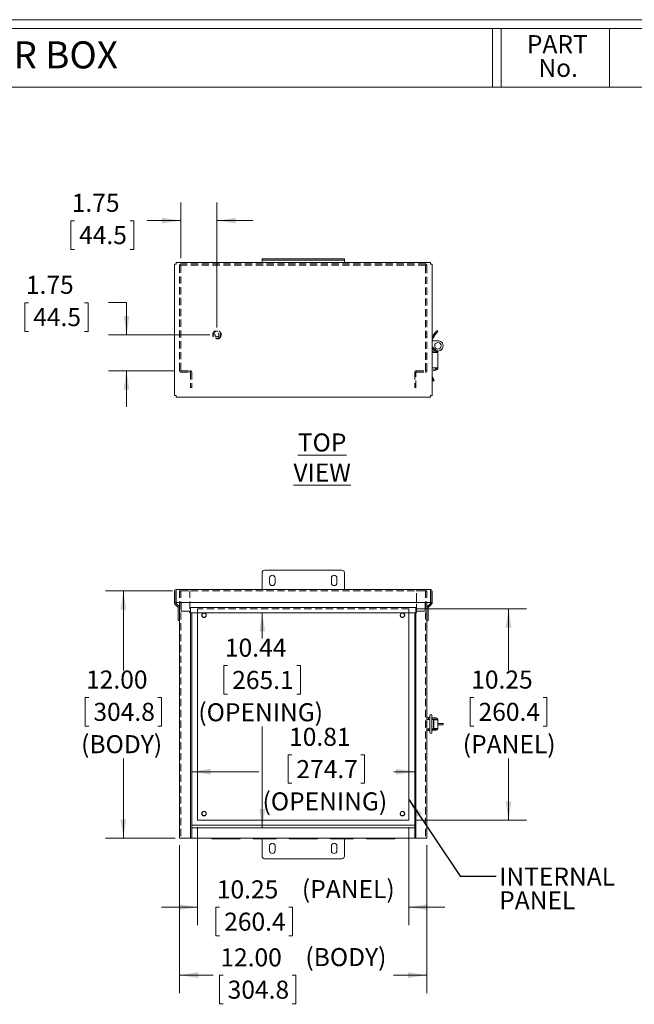
# Model space of a CAD drawing. Units: inches. Extents: x 2 to 117, y 2 to 75.
# Drawn here: x 36 to 66, y 28 to 75 of the extents above; entities that cross this region are included whole.
import ezdxf

# ---------------------------------------------------------------- set-up
doc = ezdxf.new("R2010")
doc.units = ezdxf.units.IN
doc.header["$LTSCALE"] = 7
doc.header["$MEASUREMENT"] = 0
doc.linetypes.add('HIDDEN', pattern=[0.075, 0.05, -0.025])
doc.styles.add('SLDTEXTSTYLE0', font='TXT', dxfattribs={"width": 0.75})
doc.dimstyles.new('SLDDIMSTYLE0', dxfattribs={"dimtxt": 0.875, "dimasz": 0.91, "dimexe": 0, "dimexo": 0.0625, "dimgap": 0.21875, "dimtad": 0, "dimtih": 1, "dimtoh": 1, "dimrnd": 1e-09, "dimzin": 12, "dimdsep": 46, "dimtxsty": 'SLDTEXTSTYLE0', "dimsah": 1, "dimcen": 0.09, "dimadec": 0, "dimazin": 3, "dimtfac": 1, "dimtmove": 0, "dimatfit": 0, "dimfxl": 1, "dimfrac": 2, "dimtolj": 1, "dimtzin": 12, "dimarcsym": 0})
doc.dimstyles.new('SLDDIMSTYLE1', dxfattribs={"dimtxt": 0.875, "dimasz": 0.91, "dimexe": 0, "dimexo": 0.0625, "dimgap": 0.21875, "dimtad": 0, "dimtih": 1, "dimtoh": 1, "dimrnd": 1e-09, "dimzin": 4, "dimdsep": 46, "dimtxsty": 'SLDTEXTSTYLE0', "dimsah": 1, "dimcen": 0.09, "dimadec": 0, "dimazin": 1, "dimtfac": 1, "dimtofl": 0, "dimtmove": 0, "dimatfit": 3, "dimfxl": 1, "dimfrac": 2, "dimtolj": 1, "dimtzin": 12, "dimarcsym": 0})
doc.dimstyles.new('SLDDIMSTYLE2', dxfattribs={"dimtxt": 0.875, "dimasz": 0.91, "dimexe": 0, "dimexo": 0.0625, "dimgap": 0.21875, "dimtad": 0, "dimtih": 1, "dimtoh": 1, "dimrnd": 1e-09, "dimzin": 12, "dimdsep": 46, "dimtxsty": 'SLDTEXTSTYLE0', "dimsah": 1, "dimcen": 0.09, "dimadec": 0, "dimazin": 3, "dimtfac": 1, "dimtofl": 0, "dimtmove": 0, "dimatfit": 3, "dimfxl": 1, "dimfrac": 2, "dimtolj": 1, "dimtzin": 12, "dimarcsym": 0})
doc.dimstyles.new('SLDDIMSTYLE3', dxfattribs={"dimtxt": 0, "dimasz": 0.91, "dimexe": 0, "dimexo": 0.0625, "dimgap": 0, "dimtad": 0, "dimtih": 1, "dimtoh": 1, "dimdec": 0, "dimrnd": 1e-09, "dimzin": 0, "dimdsep": 46, "dimtxsty": 'Standard', "dimsah": 1, "dimcen": 0.09, "dimadec": 0, "dimazin": 0, "dimtfac": 0.91, "dimtdec": 0, "dimtofl": 0, "dimtmove": 0, "dimatfit": 3, "dimfxl": 1, "dimfrac": 2, "dimtolj": 1, "dimtzin": 0, "dimarcsym": 0})

# ---------------------------------------------------------------- blocks, each defined once
blk = doc.blocks.new('SW_NOTE_2')
at = {"color": 0, "linetype": 'Continuous', "lineweight": 0, "char_height": 0.875, "attachment_point": 2, "style": 'SLDTEXTSTYLE0'}
for s, insert in [('PART', (1.326, 1.128)), ('No.', (1.366, -0.023))]:
    blk.add_mtext(s, dxfattribs=dict(at, insert=insert))
blk = doc.blocks.new('*D5')
at = {"color": 7, "linetype": 'Continuous', "lineweight": 0}
for p, q in [((44.38, 36.183), (44.38, 31.432)), ((54.63, 36.183), (54.63, 31.432)), ((44.38, 32.307), (42.63, 32.307)), ((45.447, 32.3), (45.269, 32.3)), ((45.269, 32.3), (45.269, 30.911)), ((48.8, 32.3), (48.978, 32.3)), ((48.978, 32.3), (48.978, 30.911)), ((54.63, 32.307), (56.38, 32.307)), ((45.269, 30.911), (45.447, 30.911)), ((48.978, 30.911), (48.8, 30.911))]:
    blk.add_line(p, q, dxfattribs=at)
for points in [[(44.38, 32.307), (43.47, 32.447), (43.47, 32.167)], [(54.63, 32.307), (55.54, 32.167), (55.54, 32.447)]]:
    blk.add_solid(points, dxfattribs=at)
at = {"color": 7, "linetype": 'Continuous', "lineweight": 0, "char_height": 0.875, "attachment_point": 1, "style": 'SLDTEXTSTYLE0'}
for s, insert in [('10.25', (45.313, 33.606, -5.102)), ('(PANEL)', (49.44, 33.619, -5.102)), ('260.4', (45.669, 32.039, -5.102))]:
    blk.add_mtext(s, dxfattribs=dict(at, insert=insert))
blk = doc.blocks.new('*D6')
at = {"color": 7, "linetype": 'Continuous', "lineweight": 0}
for p, q in [((43.505, 35.308), (43.505, 28.133)), ((55.505, 35.308), (55.505, 28.133)), ((43.505, 29.008), (45.128, 29.008)), ((45.616, 29.002), (45.438, 29.002)), ((45.438, 29.002), (45.438, 27.612)), ((48.97, 29.002), (49.148, 29.002)), ((49.148, 29.002), (49.148, 27.612)), ((55.505, 29.008), (53.883, 29.008)), ((45.438, 27.612), (45.616, 27.612)), ((49.148, 27.612), (48.97, 27.612))]:
    blk.add_line(p, q, dxfattribs=at)
for points in [[(43.505, 29.008), (44.415, 28.868), (44.415, 29.148)], [(55.505, 29.008), (54.595, 29.148), (54.595, 28.868)]]:
    blk.add_solid(points, dxfattribs=at)
at = {"color": 7, "linetype": 'Continuous', "lineweight": 0, "char_height": 0.875, "attachment_point": 1, "style": 'SLDTEXTSTYLE0'}
for s, insert in [('12.00', (45.483, 30.307, -5.102)), ('(BODY)', (49.609, 30.321, -5.102)), ('304.8', (45.838, 28.74, -5.102))]:
    blk.add_mtext(s, dxfattribs=dict(at, insert=insert))
blk = doc.blocks.new('*D7')
at = {"color": 7, "linetype": 'Continuous', "lineweight": 0}
for p, q in [((54.98, 46.783), (60.341, 46.783)), ((59.466, 46.783), (59.466, 43.791)), ((57.789, 42.481), (57.611, 42.481)), ((57.611, 42.481), (57.611, 41.092)), ((61.143, 42.481), (61.321, 42.481)), ((61.321, 42.481), (61.321, 41.092)), ((57.611, 41.092), (57.789, 41.092)), ((61.321, 41.092), (61.143, 41.092)), ((59.466, 36.533), (59.466, 39.526)), ((54.98, 36.533), (60.341, 36.533))]:
    blk.add_line(p, q, dxfattribs=at)
for points in [[(59.466, 46.783), (59.326, 45.873), (59.606, 45.873)], [(59.466, 36.533), (59.606, 37.443), (59.326, 37.443)]]:
    blk.add_solid(points, dxfattribs=at)
at = {"color": 7, "linetype": 'Continuous', "lineweight": 0, "char_height": 0.875, "attachment_point": 1, "style": 'SLDTEXTSTYLE0'}
for s, insert in [('10.25', (57.656, 43.787, -5.102)), ('260.4', (58.011, 42.22, -5.102)), ('(PANEL)', (57.246, 40.653, -5.102))]:
    blk.add_mtext(s, dxfattribs=dict(at, insert=insert))
blk = doc.blocks.new('*D8')
at = {"color": 7, "linetype": 'Continuous', "lineweight": 0}
for p, q in [((43.155, 47.658), (39.903, 47.658)), ((40.778, 47.658), (40.778, 43.791)), ((39.101, 42.481), (38.923, 42.481)), ((38.923, 42.481), (38.923, 41.092)), ((42.455, 42.481), (42.632, 42.481)), ((42.632, 42.481), (42.632, 41.092)), ((38.923, 41.092), (39.101, 41.092)), ((42.632, 41.092), (42.455, 41.092)), ((40.778, 35.658), (40.778, 39.526)), ((43.294, 35.658), (39.903, 35.658))]:
    blk.add_line(p, q, dxfattribs=at)
for points in [[(40.778, 47.658), (40.638, 46.748), (40.918, 46.748)], [(40.778, 35.658), (40.918, 36.568), (40.638, 36.568)]]:
    blk.add_solid(points, dxfattribs=at)
at = {"color": 7, "linetype": 'Continuous', "lineweight": 0, "char_height": 0.875, "attachment_point": 1, "style": 'SLDTEXTSTYLE0'}
for s, insert in [('12.00', (38.968, 43.787, -5.102)), ('304.8', (39.323, 42.22, -5.102)), ('(BODY)', (38.727, 40.653, -5.102))]:
    blk.add_mtext(s, dxfattribs=dict(at, insert=insert))
blk = doc.blocks.new('*D9')
at = {"color": 7, "linetype": 'Continuous', "lineweight": 0}
for p, q in [((48.951, 39.704), (48.773, 39.704)), ((48.773, 39.704), (48.773, 38.315)), ((52.305, 39.704), (52.482, 39.704)), ((52.482, 39.704), (52.482, 38.315)), ((44.098, 38.88), (47.352, 38.88)), ((54.912, 38.88), (53.904, 38.88)), ((48.773, 38.315), (48.951, 38.315)), ((52.482, 38.315), (52.305, 38.315))]:
    blk.add_line(p, q, dxfattribs=at)
for points in [[(44.098, 38.88), (45.008, 38.74), (45.008, 39.02)], [(54.912, 38.88), (54.002, 39.02), (54.002, 38.74)]]:
    blk.add_solid(points, dxfattribs=at)
at = {"color": 7, "linetype": 'Continuous', "lineweight": 0, "char_height": 0.875, "attachment_point": 1, "style": 'SLDTEXTSTYLE0'}
for s, insert in [('10.81', (48.818, 41.009, -5.102)), ('274.7', (49.173, 39.443, -5.102)), ('(OPENING)', (47.529, 37.876, -5.102))]:
    blk.add_mtext(s, dxfattribs=dict(at, insert=insert))
blk = doc.blocks.new('*D10')
at = {"color": 7, "linetype": 'Continuous', "lineweight": 0}
for p, q in [((47.514, 46.596), (47.514, 45.338)), ((45.837, 44.029), (45.659, 44.029)), ((45.659, 44.029), (45.659, 42.64)), ((49.191, 44.029), (49.368, 44.029)), ((49.368, 44.029), (49.368, 42.64)), ((45.659, 42.64), (45.837, 42.64)), ((49.368, 42.64), (49.191, 42.64)), ((47.514, 36.158), (47.514, 41.073))]:
    blk.add_line(p, q, dxfattribs=at)
for points in [[(47.514, 46.596), (47.374, 45.686), (47.654, 45.686)], [(47.514, 36.158), (47.654, 37.068), (47.374, 37.068)]]:
    blk.add_solid(points, dxfattribs=at)
at = {"color": 7, "linetype": 'Continuous', "lineweight": 0, "char_height": 0.875, "attachment_point": 1, "style": 'SLDTEXTSTYLE0'}
for s, insert in [('10.44', (45.704, 45.335, -5.102)), ('265.1', (46.059, 43.768, -5.102)), ('(OPENING)', (44.415, 42.201, -5.102))]:
    blk.add_mtext(s, dxfattribs=dict(at, insert=insert))
blk = doc.blocks.new('SW_NOTE_4')
at = {"color": 0, "linetype": 'Continuous', "lineweight": 0, "char_height": 0.875, "attachment_point": 1, "style": 'SLDTEXTSTYLE0'}
for s, insert in [('INTERNAL', (0.139, 0.425)), ('PANEL', (0.139, -0.726))]:
    blk.add_mtext(s, dxfattribs=dict(at, insert=insert))
blk = doc.blocks.new('*D23')
at = {"color": 7, "linetype": 'Continuous', "lineweight": 0}
for p, q in [((43.567, 63.791), (43.567, 66.496)), ((45.317, 60.43), (45.317, 66.496)), ((38.405, 65.615), (38.227, 65.615)), ((38.227, 65.615), (38.227, 64.226)), ((41.112, 65.615), (41.29, 65.615)), ((41.29, 65.615), (41.29, 64.226)), ((43.567, 65.621), (41.924, 65.621)), ((45.317, 65.621), (47.067, 65.621)), ((38.227, 64.226), (38.405, 64.226)), ((41.29, 64.226), (41.112, 64.226))]:
    blk.add_line(p, q, dxfattribs=at)
for points in [[(43.567, 65.621), (42.657, 65.761), (42.657, 65.481)], [(45.317, 65.621), (46.227, 65.481), (46.227, 65.761)]]:
    blk.add_solid(points, dxfattribs=at)
at = {"color": 7, "linetype": 'Continuous', "lineweight": 0, "char_height": 0.875, "attachment_point": 1, "style": 'SLDTEXTSTYLE0'}
for s, insert in [('1.75', (38.272, 66.92, 0.004)), ('44.5', (38.627, 65.354, 0.004))]:
    blk.add_mtext(s, dxfattribs=dict(at, insert=insert))
blk = doc.blocks.new('*D24')
at = {"color": 7, "linetype": 'Continuous', "lineweight": 0}
for p, q in [((36.18, 61.636), (36.002, 61.636)), ((36.002, 61.636), (36.002, 60.247)), ((38.887, 61.636), (39.065, 61.636)), ((39.065, 61.636), (39.065, 60.247)), ((40.054, 61.643), (40.929, 61.643)), ((40.929, 61.643), (40.929, 60.08)), ((36.002, 60.247), (36.18, 60.247)), ((39.065, 60.247), (38.887, 60.247)), ((44.967, 60.08), (40.054, 60.08)), ((43.232, 58.33), (40.054, 58.33)), ((40.929, 58.33), (40.929, 56.58))]:
    blk.add_line(p, q, dxfattribs=at)
for points in [[(40.929, 60.08), (41.069, 60.99), (40.789, 60.99)], [(40.929, 58.33), (40.789, 57.42), (41.069, 57.42)]]:
    blk.add_solid(points, dxfattribs=at)
at = {"color": 7, "linetype": 'Continuous', "lineweight": 0, "char_height": 0.875, "attachment_point": 1, "style": 'SLDTEXTSTYLE0'}
for s, insert in [('1.75', (36.047, 62.942, 0.004)), ('44.5', (36.402, 61.375, 0.004))]:
    blk.add_mtext(s, dxfattribs=dict(at, insert=insert))

msp = doc.modelspace()

# ---------------------------------------------------------------- linework, layer by layer
at = {"color": 7, "linetype": 'Continuous', "lineweight": 0}
for p, q in [((1.759, 75.37), (117.259, 75.37)), ((2.193, 74.936), (116.825, 74.936)), ((58.682, 72.094), (58.682, 74.936)), ((59.116, 72.094), (59.116, 74.936)), ((64.366, 72.094), (64.366, 74.936)), ((2.193, 72.094), (116.825, 72.094))]:
    msp.add_line(p, q, dxfattribs=at)
at = {"color": 7, "linetype": 'Continuous', "lineweight": 15}
for p, q in [((43.332, 63.503), (43.332, 63.58)), ((55.678, 63.58), (43.332, 63.58)), ((47.505, 63.768), (47.505, 63.706)), ((47.63, 63.768), (47.505, 63.768)), ((47.505, 63.706), (47.63, 63.706)), ((47.505, 63.706), (47.505, 63.704)), ((47.505, 63.704), (47.505, 63.58)), ((51.38, 63.768), (47.63, 63.768)), ((51.38, 63.706), (47.63, 63.706)), ((51.38, 63.768), (51.505, 63.768)), ((51.505, 63.706), (51.38, 63.706)), ((51.505, 63.768), (51.505, 63.706)), ((51.505, 63.706), (51.505, 63.704)), ((51.505, 63.704), (51.505, 63.58)), ((55.678, 63.503), (55.678, 63.58)), ((43.332, 63.503), (43.255, 63.503)), ((43.255, 57.133), (43.255, 63.503)), ((55.678, 63.503), (55.755, 63.503)), ((55.755, 57.133), (55.755, 63.503)), ((56.038, 60.235), (56.001, 60.278)), ((56.04, 60.237), (56.003, 60.28)), ((56.038, 60.235), (56.04, 60.237)), ((56.04, 59.792), (55.763, 59.792)), ((55.857, 60.122), (55.903, 60.089)), ((55.755, 59.292), (55.917, 59.292)), ((55.972, 59.25), (55.811, 59.372)), ((55.845, 59.418), (56.006, 59.296)), ((56.011, 59.292), (56.04, 59.292)), ((55.755, 59.227), (55.954, 59.227)), ((56.04, 59.227), (55.954, 59.227)), ((55.983, 59.227), (55.983, 59.227)), ((56.04, 59.227), (56.04, 58.477)), ((56.04, 59.227), (56.04, 59.227)), ((55.755, 58.477), (55.954, 58.477)), ((55.826, 58.383), (55.932, 58.411)), ((55.84, 58.328), (55.826, 58.383)), ((55.84, 58.328), (55.946, 58.356)), ((55.906, 58.477), (55.925, 58.428)), ((55.925, 58.428), (55.995, 58.447)), ((55.954, 58.477), (56.04, 58.477)), ((55.995, 58.447), (55.983, 58.477)), ((55.81, 57.833), (55.865, 57.846)), ((43.332, 57.133), (43.255, 57.133)), ((43.332, 57.133), (43.332, 57.056)), ((55.678, 57.056), (43.332, 57.056)), ((55.678, 57.133), (55.755, 57.133)), ((55.678, 57.133), (55.678, 57.056)), ((47.505, 48.533), (47.505, 47.72)), ((51.38, 48.658), (47.63, 48.658)), ((47.872, 48.041), (47.872, 48.275)), ((48.138, 48.275), (48.138, 48.041)), ((50.872, 48.275), (50.872, 48.041)), ((51.138, 48.041), (51.138, 48.275)), ((51.505, 48.533), (51.505, 47.72)), ((43.255, 47.643), (43.255, 47.095)), ((43.317, 47.643), (43.317, 47.095)), ((43.332, 47.72), (43.332, 47.643)), ((43.332, 47.72), (55.678, 47.72)), ((43.332, 47.643), (43.332, 47.095)), ((55.678, 47.72), (55.678, 47.643)), ((55.678, 47.643), (55.678, 47.095)), ((55.693, 47.643), (55.693, 47.095)), ((55.755, 47.643), (55.755, 47.095)), ((43.317, 47.095), (43.255, 47.095)), ((43.255, 47.064), (43.255, 47.095)), ((43.439, 46.848), (43.278, 47.01)), ((43.317, 47.064), (43.317, 47.095)), ((43.483, 46.892), (43.322, 47.053)), ((55.678, 47.095), (43.332, 47.095)), ((43.443, 46.22), (43.443, 46.838)), ((43.505, 47.095), (43.505, 46.838)), ((43.505, 46.22), (43.505, 46.838)), ((43.582, 47.095), (43.582, 46.673)), ((54.974, 46.846), (44.036, 46.846)), ((44.036, 46.673), (44.036, 46.846)), ((54.974, 46.673), (54.974, 46.846)), ((55.428, 47.095), (55.428, 46.673)), ((55.505, 47.095), (55.505, 46.838)), ((55.505, 46.22), (55.505, 46.838)), ((55.528, 46.892), (55.689, 47.053)), ((55.567, 46.22), (55.567, 46.838)), ((55.572, 46.848), (55.733, 47.01)), ((55.693, 47.095), (55.755, 47.095)), ((55.693, 47.064), (55.693, 47.095)), ((55.755, 47.064), (55.755, 47.095)), ((43.582, 46.673), (44.036, 46.673)), ((44.005, 46.673), (44.005, 46.596)), ((44.005, 46.596), (44.021, 46.596)), ((44.021, 46.596), (44.036, 46.596)), ((44.036, 46.596), (44.036, 46.673)), ((44.036, 46.596), (44.098, 46.596)), ((44.036, 46.596), (44.036, 35.658)), ((44.098, 46.596), (44.098, 35.658)), ((54.912, 46.596), (44.098, 46.596)), ((44.38, 46.596), (44.38, 36.533)), ((54.63, 36.533), (54.63, 46.596)), ((54.912, 46.596), (54.974, 46.596)), ((54.912, 46.596), (54.912, 35.658)), ((54.974, 46.596), (54.974, 46.673)), ((55.428, 46.673), (54.974, 46.673)), ((54.974, 46.596), (54.974, 35.658)), ((54.974, 46.596), (54.989, 46.596)), ((54.989, 46.596), (55.005, 46.596)), ((55.005, 46.596), (55.005, 46.673)), ((43.505, 46.22), (43.443, 46.22)), ((43.505, 46.22), (43.505, 35.658)), ((55.505, 46.22), (55.567, 46.22)), ((55.505, 46.22), (55.505, 35.658)), ((55.652, 41.598), (55.652, 41.498)), ((55.752, 41.498), (55.752, 41.598)), ((55.505, 41.504), (55.577, 41.504)), ((55.565, 41.409), (55.505, 41.409)), ((55.565, 41.409), (55.652, 41.409)), ((55.577, 41.409), (55.571, 41.409)), ((55.577, 41.504), (55.577, 41.489)), ((55.577, 41.489), (55.577, 41.432)), ((55.652, 41.489), (55.577, 41.489)), ((55.652, 41.432), (55.577, 41.432)), ((55.577, 41.432), (55.577, 41.409)), ((55.577, 41.409), (55.577, 41.409)), ((55.652, 41.498), (55.652, 40.88)), ((55.746, 41.409), (55.823, 41.409)), ((55.752, 40.88), (55.752, 41.498)), ((55.752, 41.489), (55.954, 41.489)), ((55.954, 41.432), (55.752, 41.432)), ((55.826, 40.975), (55.826, 41.403)), ((55.84, 41.403), (55.826, 41.403)), ((55.84, 40.975), (55.84, 41.403)), ((55.84, 41.403), (55.946, 41.403)), ((55.925, 41.409), (55.995, 41.409)), ((55.925, 41.403), (55.925, 41.409)), ((56.04, 41.403), (55.946, 41.403)), ((55.995, 41.409), (55.995, 41.403)), ((56.04, 41.403), (56.04, 40.975)), ((56.04, 41.225), (56.04, 41.225)), ((56.04, 41.225), (56.29, 41.225)), ((56.04, 41.153), (56.04, 41.153)), ((56.04, 41.153), (56.29, 41.153)), ((56.29, 41.153), (56.29, 41.225)), ((55.505, 40.967), (55.565, 40.967)), ((55.505, 40.872), (55.577, 40.872)), ((55.565, 40.967), (55.652, 40.967)), ((55.571, 40.966), (55.577, 40.966)), ((55.577, 40.967), (55.577, 40.966)), ((55.577, 40.966), (55.577, 40.946)), ((55.577, 40.946), (55.577, 40.889)), ((55.652, 40.946), (55.577, 40.946)), ((55.652, 40.889), (55.577, 40.889)), ((55.577, 40.889), (55.577, 40.872)), ((55.652, 40.88), (55.652, 40.78)), ((55.925, 40.967), (55.746, 40.967)), ((55.752, 40.946), (55.954, 40.946)), ((55.954, 40.889), (55.752, 40.889)), ((55.752, 40.78), (55.752, 40.88)), ((55.826, 40.975), (55.84, 40.975)), ((55.84, 40.975), (55.946, 40.975)), ((55.925, 40.967), (55.925, 40.975)), ((55.995, 40.967), (55.925, 40.967)), ((55.946, 40.975), (56.04, 40.975)), ((55.995, 40.975), (55.995, 40.967)), ((44.38, 36.533), (54.63, 36.533)), ((54.912, 36.283), (44.098, 36.283)), ((44.098, 36.158), (54.912, 36.158)), ((44.098, 35.735), (44.098, 36.158)), ((54.912, 35.735), (54.912, 36.158)), ((43.505, 35.658), (43.582, 35.658)), ((43.582, 35.658), (44.021, 35.658)), ((44.021, 35.658), (44.036, 35.658)), ((44.098, 35.658), (44.036, 35.658)), ((54.912, 35.658), (44.098, 35.658)), ((45.068, 35.658), (45.068, 35.627)), ((45.693, 35.627), (45.068, 35.627)), ((45.693, 35.627), (45.693, 35.658)), ((45.818, 35.627), (45.693, 35.627)), ((45.818, 35.627), (45.818, 35.658)), ((46.443, 35.627), (45.818, 35.627)), ((46.443, 35.627), (46.443, 35.658)), ((47.076, 35.658), (47.076, 35.627)), ((47.568, 35.627), (47.076, 35.627)), ((47.505, 34.783), (47.505, 35.627)), ((47.568, 35.627), (47.568, 35.658)), ((47.693, 35.627), (47.568, 35.627)), ((47.693, 35.627), (47.693, 35.658)), ((48.185, 35.627), (47.693, 35.627)), ((48.185, 35.627), (48.185, 35.658)), ((48.818, 35.658), (48.818, 35.627)), ((49.443, 35.627), (48.818, 35.627)), ((49.443, 35.627), (49.443, 35.658)), ((49.568, 35.627), (49.443, 35.627)), ((49.568, 35.627), (49.568, 35.658)), ((50.193, 35.627), (49.568, 35.627)), ((50.193, 35.627), (50.193, 35.658)), ((50.826, 35.658), (50.826, 35.627)), ((51.318, 35.627), (50.826, 35.627)), ((51.318, 35.627), (51.318, 35.658)), ((51.443, 35.627), (51.318, 35.627)), ((51.443, 35.627), (51.443, 35.658)), ((51.935, 35.627), (51.443, 35.627)), ((51.505, 34.783), (51.505, 35.627)), ((51.935, 35.627), (51.935, 35.658)), ((52.568, 35.658), (52.568, 35.627)), ((53.193, 35.627), (52.568, 35.627)), ((53.193, 35.627), (53.193, 35.658)), ((53.318, 35.627), (53.193, 35.627)), ((53.318, 35.627), (53.318, 35.658)), ((53.943, 35.627), (53.318, 35.627)), ((53.943, 35.627), (53.943, 35.658)), ((54.974, 35.658), (54.912, 35.658)), ((54.974, 35.658), (54.989, 35.658)), ((54.989, 35.658), (55.428, 35.658)), ((55.428, 35.658), (55.505, 35.658)), ((47.872, 35.275), (47.872, 35.041)), ((48.138, 35.041), (48.138, 35.275)), ((50.872, 35.041), (50.872, 35.275)), ((51.138, 35.275), (51.138, 35.041)), ((47.63, 34.658), (51.38, 34.658))]:
    msp.add_line(p, q, dxfattribs=at)
at = {"color": 7, "linetype": 'HIDDEN', "lineweight": 0}
for p, q in [((43.505, 63.441), (43.505, 58.345)), ((43.567, 63.441), (43.567, 58.345)), ((55.428, 63.518), (43.582, 63.518)), ((55.428, 63.456), (43.582, 63.456)), ((55.443, 58.345), (55.443, 63.441)), ((55.505, 58.345), (55.505, 63.441)), ((55.443, 60.133), (55.443, 59.993)), ((55.505, 60.133), (55.443, 60.133)), ((55.443, 59.993), (55.505, 59.993)), ((55.505, 60.133), (55.505, 59.993)), ((55.443, 59.133), (55.443, 58.993)), ((55.505, 59.133), (55.443, 59.133)), ((55.443, 58.993), (55.505, 58.993)), ((55.505, 59.133), (55.505, 58.993)), ((43.582, 58.33), (44.005, 58.33)), ((43.582, 58.33), (44.021, 58.33)), ((44.005, 58.33), (44.005, 58.268)), ((44.005, 58.33), (44.021, 58.33)), ((54.989, 58.33), (55.005, 58.33)), ((54.989, 58.33), (55.428, 58.33)), ((55.005, 58.33), (55.428, 58.33)), ((55.005, 58.33), (55.005, 58.268)), ((43.582, 58.268), (44.005, 58.268)), ((43.582, 58.268), (44.021, 58.268)), ((44.005, 58.268), (44.021, 58.268)), ((44.036, 58.253), (44.036, 57.518)), ((44.098, 58.253), (44.098, 57.518)), ((54.912, 58.253), (54.912, 57.518)), ((54.974, 57.518), (54.974, 58.253)), ((54.989, 58.268), (55.005, 58.268)), ((54.989, 58.268), (55.428, 58.268)), ((55.005, 58.268), (55.428, 58.268)), ((44.036, 57.518), (44.098, 57.518)), ((54.912, 57.518), (54.974, 57.518)), ((43.505, 47.658), (43.505, 47.095)), ((43.505, 47.658), (43.582, 47.658)), ((43.505, 47.658), (43.567, 47.658)), ((43.582, 47.658), (43.505, 47.658)), ((43.505, 47.658), (43.505, 35.658)), ((43.567, 47.658), (43.567, 35.658)), ((43.567, 47.658), (43.582, 47.658)), ((43.582, 47.658), (43.567, 47.658)), ((43.582, 47.658), (44.005, 47.658)), ((55.428, 47.658), (43.582, 47.658)), ((44.005, 47.658), (44.005, 46.673)), ((44.005, 47.658), (44.005, 46.596)), ((55.005, 47.658), (55.428, 47.658)), ((55.005, 46.673), (55.005, 47.658)), ((55.005, 46.596), (55.005, 47.658)), ((55.428, 47.658), (55.505, 47.658)), ((55.428, 47.658), (55.443, 47.658)), ((55.443, 47.658), (55.428, 47.658)), ((55.505, 47.658), (55.428, 47.658)), ((55.443, 47.658), (55.443, 35.658)), ((55.443, 47.658), (55.505, 47.658)), ((55.505, 47.658), (55.505, 47.095)), ((55.505, 47.658), (55.505, 35.658)), ((43.505, 46.838), (43.505, 46.22)), ((55.505, 46.838), (55.505, 46.22)), ((44.005, 46.596), (44.021, 46.596)), ((44.021, 46.596), (44.098, 46.596)), ((44.036, 46.596), (44.036, 35.658)), ((44.098, 46.596), (44.098, 35.658)), ((54.63, 46.783), (44.38, 46.783)), ((44.38, 46.783), (44.38, 46.596)), ((44.38, 46.783), (44.38, 36.533)), ((54.63, 46.596), (54.63, 46.783)), ((54.63, 36.533), (54.63, 46.783)), ((54.912, 46.596), (54.989, 46.596)), ((54.912, 46.596), (54.912, 35.658)), ((54.974, 46.596), (54.974, 35.658)), ((54.989, 46.596), (55.005, 46.596)), ((55.443, 41.119), (55.443, 41.259)), ((55.443, 41.119), (55.443, 41.259)), ((55.505, 41.259), (55.443, 41.259)), ((55.443, 41.119), (55.505, 41.119)), ((55.505, 41.119), (55.505, 41.259)), ((55.505, 41.119), (55.505, 41.259)), ((44.38, 36.533), (54.63, 36.533)), ((43.567, 35.658), (43.505, 35.658)), ((43.582, 35.658), (43.505, 35.658)), ((43.567, 35.658), (43.582, 35.658)), ((43.582, 35.658), (43.567, 35.658)), ((43.582, 35.658), (44.021, 35.658)), ((55.428, 35.658), (43.582, 35.658)), ((44.021, 35.658), (44.098, 35.658)), ((44.036, 35.658), (44.098, 35.658)), ((54.912, 35.658), (54.974, 35.658)), ((54.912, 35.658), (54.989, 35.658)), ((54.989, 35.658), (55.428, 35.658)), ((55.428, 35.658), (55.443, 35.658)), ((55.443, 35.658), (55.428, 35.658)), ((55.505, 35.658), (55.428, 35.658)), ((55.505, 35.658), (55.443, 35.658))]:
    msp.add_line(p, q, dxfattribs=at)
at = {"color": 7, "linetype": 'Continuous', "lineweight": 15, "flags": 128}
msp.add_lwpolyline([(55.811, 59.372), (55.78, 59.399), (55.755, 59.426)], dxfattribs=at)
at = {"color": 7, "linetype": 'HIDDEN', "lineweight": 0}
for centre, radius in [((45.317, 60.08), 0.203), ((45.317, 60.08), 0.203), ((45.317, 60.08), 0.177), ((45.317, 60.08), 0.177), ((45.317, 60.08), 0.0984), ((45.317, 60.08), 0.0984), ((44.692, 46.471), 0.109), ((54.318, 46.471), 0.109), ((44.692, 36.845), 0.109), ((54.318, 36.845), 0.109)]:
    msp.add_circle(centre, radius, dxfattribs=at)
at = {"color": 7, "linetype": 'Continuous', "lineweight": 15}
for centre, radius in [((56.04, 59.542), 0.156), ((44.692, 46.471), 0.109), ((44.693, 46.471), 0.0984), ((54.318, 46.471), 0.109), ((54.318, 46.471), 0.0984), ((44.692, 36.845), 0.109), ((44.693, 36.846), 0.0984), ((54.318, 36.845), 0.109), ((54.318, 36.846), 0.0984)]:
    msp.add_circle(centre, radius, dxfattribs=at)
at = {"color": 7, "linetype": 'HIDDEN', "lineweight": 0}
for centre, radius, start, end in [((43.582, 63.441), 0.077, 90, 180), ((43.582, 63.441), 0.077, 90, 180), ((43.582, 63.441), 0.015, 90, 180), ((43.582, 63.441), 0.015, 90, 180), ((55.428, 63.441), 0.077, 0, 90), ((55.428, 63.441), 0.077, 0, 90), ((55.428, 63.441), 0.015, 0, 90), ((55.428, 63.441), 0.015, 0, 90), ((43.582, 58.345), 0.077, 180, 270), ((43.582, 58.345), 0.077, 180, 270), ((43.582, 58.345), 0.015, 180, 270), ((43.582, 58.345), 0.015, 180, 270), ((44.021, 58.253), 0.077, 0, 90), ((44.021, 58.253), 0.077, 0, 90), ((54.989, 58.253), 0.077, 90, 180), ((54.989, 58.253), 0.077, 90, 180), ((55.428, 58.345), 0.015, 270, 0), ((55.428, 58.345), 0.077, 270, 0), ((55.428, 58.345), 0.077, 270, 0), ((55.428, 58.345), 0.015, 270, 0), ((44.021, 58.253), 0.015, 0, 90), ((44.021, 58.253), 0.015, 0, 90), ((54.989, 58.253), 0.015, 90, 180), ((54.989, 58.253), 0.015, 90, 180)]:
    msp.add_arc(centre, radius, start, end, dxfattribs=at)
at = {"color": 7, "linetype": 'Continuous', "lineweight": 15}
for centre, radius, start, end in [((56.602, 59.579), 0.922, 130.7137, 143.9408), ((56.602, 59.58), 0.865, 130.713, 143.9415), ((56.476, 59.728), 0.728, 130.5903, 130.8308), ((56.602, 59.579), 0.922, 143.941, 156.6411), ((56.602, 59.579), 0.865, 143.941, 168.1089), ((56.04, 59.542), 0.25, 269.9999, 90.0001), ((56.008, 59.632), 0.269, 200.0387, 232.7877), ((55.954, 59.227), 0.029, 0, 52.7877), ((55.954, 59.227), 0.086, 0, 52.7877), ((55.702, 59.102), 0.065, 324.6254, 35.3746), ((55.915, 58.477), 0.0684, 284.4999, 328.3761), ((55.915, 58.477), 0.125, 284.4999, 0), ((55.511, 57.763), 0.307, 13.0883, 38.1103), ((55.511, 57.763), 0.364, 13.0883, 47.7882), ((47.63, 48.533), 0.125, 90, 180), ((48.005, 48.275), 0.133, 0, 180), ((51.005, 48.275), 0.133, 0, 180), ((51.38, 48.533), 0.125, 0, 90), ((48.005, 48.041), 0.133, 180, 0), ((51.005, 48.041), 0.133, 180, 0), ((43.332, 47.643), 0.077, 90, 180), ((43.332, 47.643), 0.015, 90, 180), ((55.678, 47.643), 0.077, 0, 90), ((55.678, 47.643), 0.015, 0, 90), ((43.332, 47.064), 0.077, 180, 225), ((43.332, 47.064), 0.015, 180, 225), ((43.428, 46.838), 0.015, 0, 45), ((43.428, 46.838), 0.077, 0, 45), ((55.582, 46.838), 0.077, 135, 180), ((55.582, 46.838), 0.015, 135, 180), ((55.678, 47.064), 0.015, 315, 0), ((55.678, 47.064), 0.077, 315, 0), ((55.702, 41.598), 0.05, 90, 180), ((55.702, 41.598), 0.05, 0, 90), ((55.954, 41.403), 0.086, 0, 90), ((55.954, 41.403), 0.029, 11.9405, 90), ((55.702, 40.78), 0.05, 180, 270), ((55.702, 40.78), 0.05, 270, 0), ((55.954, 40.975), 0.086, 270, 0), ((55.954, 40.975), 0.029, 270, 342.9562), ((48.005, 35.275), 0.133, 0, 180), ((51.005, 35.275), 0.133, 0, 180), ((48.005, 35.041), 0.133, 180, 0), ((51.005, 35.041), 0.133, 180, 0), ((47.63, 34.783), 0.125, 180, 270), ((51.38, 34.783), 0.125, 270, 0)]:
    msp.add_arc(centre, radius, start, end, dxfattribs=at)

# ---------------------------------------------------------------- block references
at = {"color": 7, "linetype": 'Continuous', "lineweight": 0}
for name, p in [('SW_NOTE_2', (60.507, 73.492)), ('SW_NOTE_4', (58.872, 33.803))]:
    msp.add_blockref(name, p, dxfattribs=at)

# ---------------------------------------------------------------- texts
at = {"color": 7, "linetype": 'Continuous', "lineweight": 0, "attachment_point": 2, "style": 'SLDTEXTSTYLE0'}
for s, insert, char_height in [('NEMA 3R BOX', (34.836, 74.318), 1.3125), ('\\LTOP VIEW', (50.422, 55.292), 0.875)]:
    msp.add_mtext(s, dxfattribs=dict(at, insert=insert, char_height=char_height))

# ---------------------------------------------------------------- dimensions: what is measured, and where the dimension line sits
at = {"color": 7, "linetype": 'Continuous', "lineweight": 0}
dim = msp.add_linear_dim(base=(43.567, 65.621), p1=(45.317, 60.08), p2=(43.567, 63.441), dimstyle='SLDDIMSTYLE0', dxfattribs=at)
dim.commit()
dim.dimension.update_dxf_attribs({"geometry": '*D23', "text_midpoint": (39.759, 65.621), "dimtype": 160})
dim = msp.add_linear_dim(base=(40.929, 58.33), p1=(45.317, 60.08), p2=(43.582, 58.33), angle=90, dimstyle='SLDDIMSTYLE0', dxfattribs=at)
dim.commit()
dim.dimension.update_dxf_attribs({"geometry": '*D24', "text_midpoint": (40.929, 61.643), "dimtype": 160})
for base, p1, p2, text, dimstyle, picture, middle in [((40.778, 35.658), (43.505, 47.658), (43.644, 35.658), '<>\\P(BODY)', 'SLDDIMSTYLE1', '*D8', (40.778, 41.658)), ((47.514, 36.158), (44.036, 46.596), (44.098, 36.158), '<>\\P(OPENING)', 'SLDDIMSTYLE2', '*D10', (47.514, 43.205)), ((59.466, 46.783), (54.63, 36.533), (54.63, 46.783), '<>\\P(PANEL)', 'SLDDIMSTYLE2', '*D7', (59.466, 41.658))]:
    dim = msp.add_linear_dim(base=base, p1=p1, p2=p2, angle=90, text=text, dimstyle=dimstyle, dxfattribs=at)
    dim.commit()
    dim.dimension.update_dxf_attribs({"geometry": picture, "text_midpoint": middle, "dimtype": 160})
for base, p1, p2, text, dimstyle, picture, middle in [((54.912, 38.88), (44.098, 35.658), (54.912, 35.658), '<>\\P(OPENING)', 'SLDDIMSTYLE2', '*D9', (50.628, 38.88)), ((54.63, 32.307), (44.38, 36.533), (54.63, 36.533), '<> (PANEL)', 'SLDDIMSTYLE0', '*D5', (49.505, 32.307)), ((55.505, 29.008), (43.505, 35.658), (55.505, 35.658), '<> (BODY)', 'SLDDIMSTYLE1', '*D6', (49.505, 29.008))]:
    dim = msp.add_linear_dim(base=base, p1=p1, p2=p2, text=text, dimstyle=dimstyle, dxfattribs=at)
    dim.commit()
    dim.dimension.update_dxf_attribs({"geometry": picture, "text_midpoint": middle, "dimtype": 160})

# ---------------------------------------------------------------- leaders
msp.add_leader([(54.63, 37.526), (57.122, 33.803), (58.872, 33.803)], dimstyle='SLDDIMSTYLE3', dxfattribs=at)

doc.saveas('drawing.dxf')
